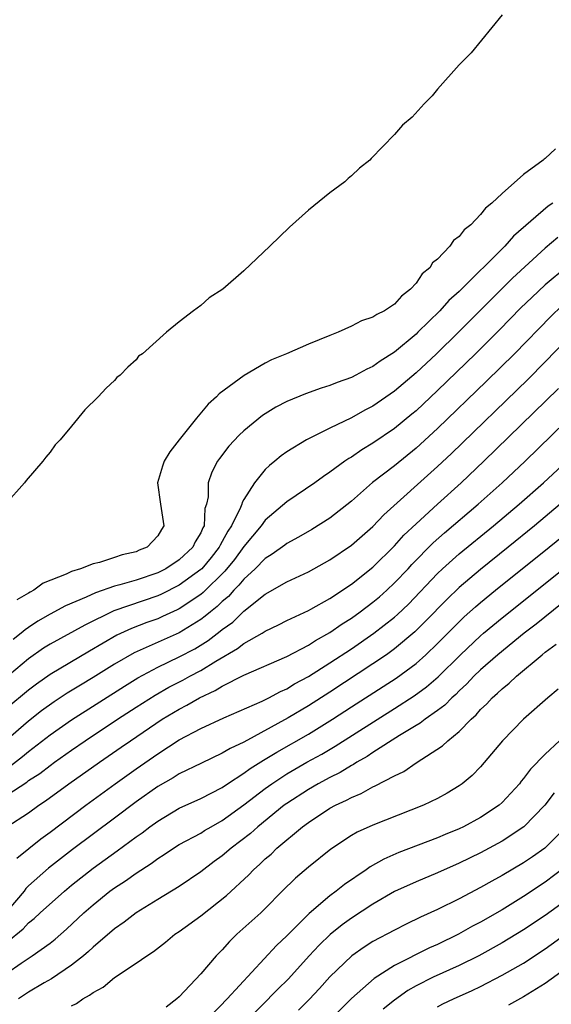
# Model space of a CAD drawing. Units: inches. Extents: x 2641205 to 2643000, y 1557000 to 1560000.
# Drawn here: x 2641828 to 2641878, y 1559478 to 1559570 of the extents above; entities that cross this region are included whole.
import ezdxf

# ---------------------------------------------------------------- set-up
doc = ezdxf.new("R2010")
doc.units = ezdxf.units.IN
doc.header["$MEASUREMENT"] = 0
doc.layers.add('LD26401557_2ft', color=33, linetype='Continuous')

msp = doc.modelspace()

# ---------------------------------------------------------------- linework, layer by layer
at = {"layer": 'LD26401557_2ft'}
for points, elevation in [([(2641873, 1559570.523), (2641870.12, 1559567), (2641869, 1559565.858), (2641867, 1559563.603), (2641866.492, 1559563), (2641865.755, 1559562.245), (2641864.629, 1559561), (2641863.747, 1559560.253), (2641863, 1559559.398), (2641860.835, 1559557.165), (2641860.696, 1559557), (2641859.736, 1559556.264), (2641859, 1559555.543), (2641858.699, 1559555.301), (2641858.382, 1559555), (2641857, 1559553.971), (2641855, 1559552.358), (2641853.233, 1559550.767), (2641851.409, 1559549), (2641849, 1559546.711), (2641847.049, 1559545), (2641845.798, 1559544.202), (2641845, 1559543.483), (2641844.331, 1559543), (2641843, 1559541.964), (2641841.806, 1559541), (2641839.581, 1559539), (2641839.233, 1559538.767), (2641839, 1559538.444), (2641838.242, 1559537.757), (2641837.505, 1559537), (2641837.212, 1559536.789), (2641837, 1559536.524), (2641836.218, 1559535.782), (2641835.463, 1559535), (2641834.23, 1559533.77), (2641833, 1559532.247), (2641831.944, 1559531), (2641831.486, 1559530.514), (2641831, 1559529.829), (2641830.612, 1559529.388), (2641830.337, 1559529), (2641828.792, 1559527.208), (2641828.639, 1559527), (2641826.87, 1559525)], 7918), ([(2641877.949, 1559558.051), (2641877, 1559557.159), (2641876.9, 1559557.1), (2641876.802, 1559557), (2641875, 1559555.664), (2641873, 1559553.905), (2641872.047, 1559553), (2641871.451, 1559552.549), (2641871, 1559551.941), (2641870.078, 1559551), (2641869.468, 1559550.533), (2641869, 1559549.896), (2641868.48, 1559549.52), (2641868.132, 1559549), (2641867, 1559547.808), (2641866.546, 1559547.455), (2641866.291, 1559547), (2641865.582, 1559546.418), (2641865, 1559545.548), (2641864.494, 1559545), (2641863.639, 1559544.361), (2641863, 1559543.624), (2641862.071, 1559543), (2641861.353, 1559542.647), (2641861, 1559542.386), (2641859.947, 1559542.053), (2641859, 1559541.558), (2641857.761, 1559541), (2641857, 1559540.709), (2641855, 1559539.891), (2641852.97, 1559539), (2641851.58, 1559538.42), (2641851, 1559538.124), (2641849.036, 1559536.964), (2641846.721, 1559535.279), (2641846.477, 1559535), (2641845.701, 1559534.299), (2641844.595, 1559533), (2641843.004, 1559531), (2641842.128, 1559529.872), (2641841.603, 1559529), (2641841.445, 1559528.555), (2641840.975, 1559527), (2641841.254, 1559525), (2641841.573, 1559523), (2641841.34, 1559522.66), (2641841, 1559522.06), (2641840.013, 1559521), (2641839.284, 1559520.716), (2641839, 1559520.584), (2641837.716, 1559520.284), (2641837, 1559520.036), (2641835.586, 1559519.585), (2641835, 1559519.464), (2641833.826, 1559519), (2641833, 1559518.736), (2641832.494, 1559518.494), (2641830.35, 1559517.65), (2641829.504, 1559517), (2641829.166, 1559516.834), (2641829, 1559516.719), (2641827.907, 1559516.093)], 7916), ([(2641877.703, 1559553), (2641877.283, 1559552.717), (2641874.066, 1559549.934), (2641873.236, 1559549), (2641869, 1559544.799), (2641868.057, 1559543.943), (2641867.225, 1559543), (2641865.181, 1559541), (2641865, 1559540.828), (2641863, 1559539.144), (2641861.678, 1559538.322), (2641861, 1559537.817), (2641860.431, 1559537.569), (2641859.4, 1559537), (2641859, 1559536.8), (2641857.665, 1559536.335), (2641857, 1559536.052), (2641856.203, 1559535.797), (2641854.736, 1559535.264), (2641853, 1559534.542), (2641851.985, 1559534.015), (2641850.752, 1559533.248), (2641849, 1559531.839), (2641848.563, 1559531.437), (2641847.602, 1559530.398), (2641846.733, 1559529.267), (2641846.546, 1559529), (2641846.033, 1559527.967), (2641845.697, 1559527), (2641845.698, 1559525.699), (2641845.548, 1559525), (2641845.394, 1559524.606), (2641845.307, 1559523), (2641845.19, 1559522.811), (2641845, 1559522.347), (2641844.489, 1559521.511), (2641844.274, 1559521), (2641843, 1559519.813), (2641841.753, 1559519), (2641841, 1559518.619), (2641839, 1559517.938), (2641837.49, 1559517.49), (2641837, 1559517.37), (2641835.233, 1559516.768), (2641834.35, 1559516.35), (2641832.45, 1559515.55), (2641831, 1559514.788), (2641829.866, 1559514.134), (2641829, 1559513.548), (2641828.677, 1559513.322), (2641828.325, 1559513), (2641827.588, 1559512.412)], 7914), ([(2641878.183, 1559549.817), (2641877, 1559548.826), (2641873.975, 1559546.026), (2641868.939, 1559541), (2641866.896, 1559539), (2641865, 1559537.209), (2641863, 1559535.509), (2641861, 1559534.129), (2641860.25, 1559533.75), (2641859, 1559533.023), (2641857, 1559532.068), (2641854.812, 1559531), (2641853, 1559529.881), (2641852.483, 1559529.517), (2641851.88, 1559529), (2641851.384, 1559528.616), (2641851, 1559528.23), (2641850, 1559527), (2641849, 1559525.429), (2641848.838, 1559525.161), (2641848.807, 1559525), (2641848.701, 1559524.701), (2641847.861, 1559523), (2641847.513, 1559522.487), (2641847, 1559521.524), (2641846.799, 1559521.201), (2641846.717, 1559521), (2641845.961, 1559520.039), (2641845.087, 1559519), (2641845, 1559518.915), (2641843, 1559517.459), (2641841.364, 1559516.635), (2641841, 1559516.472), (2641836.927, 1559515.073), (2641834.235, 1559513.766), (2641831, 1559511.984), (2641830.398, 1559511.602), (2641829, 1559510.613), (2641824.841, 1559507.158)], 7912), ([(2641879, 1559547.087), (2641877, 1559545.407), (2641875.756, 1559544.244), (2641874.747, 1559543.253), (2641872.77, 1559541.23), (2641870.533, 1559539), (2641867, 1559535.571), (2641865, 1559533.695), (2641864.623, 1559533.377), (2641863, 1559532.04), (2641861, 1559530.673), (2641859.951, 1559530.049), (2641859, 1559529.391), (2641858.746, 1559529.254), (2641858.381, 1559529), (2641857, 1559527.974), (2641856.409, 1559527.591), (2641855.612, 1559527), (2641853, 1559525.23), (2641851, 1559523.507), (2641850.625, 1559523), (2641849, 1559521.067), (2641848.132, 1559519.868), (2641847.237, 1559518.763), (2641845.215, 1559516.785), (2641845, 1559516.616), (2641843, 1559515.274), (2641842.818, 1559515.182), (2641841.455, 1559514.544), (2641841, 1559514.351), (2641840.001, 1559513.999), (2641838.554, 1559513.446), (2641837.193, 1559512.806), (2641834.655, 1559511.345), (2641831, 1559509.176), (2641829.733, 1559508.268), (2641829, 1559507.71), (2641827, 1559506.041)], 7910), ([(2641878.553, 1559543.447), (2641877.529, 1559542.471), (2641874.149, 1559539), (2641871.55, 1559536.45), (2641867, 1559532.047), (2641865, 1559530.201), (2641863, 1559528.583), (2641860.966, 1559527.034), (2641859, 1559525.297), (2641857, 1559523.705), (2641855.336, 1559522.664), (2641854.074, 1559521.926), (2641853, 1559521.34), (2641852.812, 1559521.188), (2641851.65, 1559520.35), (2641851, 1559519.953), (2641850.066, 1559519), (2641849, 1559518.032), (2641848.543, 1559517.457), (2641848.069, 1559517), (2641847.568, 1559516.431), (2641847, 1559515.955), (2641846.52, 1559515.48), (2641845.908, 1559515), (2641845.426, 1559514.574), (2641845, 1559514.271), (2641843, 1559513.045), (2641838.81, 1559511.19), (2641837, 1559510.135), (2641835, 1559508.884), (2641833.819, 1559508.18), (2641832.585, 1559507.415), (2641831.376, 1559506.624), (2641830.219, 1559505.78), (2641829, 1559504.82), (2641826.899, 1559503)], 7908), ([(2641827.322, 1559500.678), (2641828.45, 1559501.55), (2641829, 1559502.003), (2641831, 1559503.542), (2641833, 1559504.94), (2641837.91, 1559508.089), (2641839.144, 1559508.856), (2641841, 1559509.853), (2641843, 1559510.804), (2641844.438, 1559511.562), (2641845.682, 1559512.318), (2641846.82, 1559513.18), (2641847, 1559513.339), (2641847.968, 1559514.032), (2641849, 1559515.039), (2641851, 1559516.643), (2641853, 1559517.782), (2641855, 1559518.726), (2641857, 1559519.813), (2641859, 1559521.186), (2641861, 1559522.944), (2641861.998, 1559524.002), (2641867, 1559528.5), (2641868.285, 1559529.715), (2641875.384, 1559536.616), (2641877, 1559538.232), (2641879, 1559540.309)], 7906), ([(2641827, 1559497.935), (2641828.838, 1559499.162), (2641829, 1559499.289), (2641830.038, 1559499.962), (2641831, 1559500.709), (2641831.403, 1559501), (2641833, 1559502.134), (2641834.262, 1559503), (2641837.266, 1559505), (2641839, 1559506.134), (2641840.754, 1559507.246), (2641842.03, 1559507.97), (2641843.349, 1559508.651), (2641843.974, 1559509), (2641845, 1559509.539), (2641846.405, 1559510.405), (2641848.422, 1559511.578), (2641849, 1559512.041), (2641850.693, 1559513), (2641851, 1559513.204), (2641852.22, 1559513.78), (2641853, 1559514.18), (2641855, 1559515.105), (2641855.227, 1559515.227), (2641857, 1559516.233), (2641859, 1559517.565), (2641861, 1559519.161), (2641863, 1559521.132), (2641863.879, 1559522.121), (2641865, 1559523.192), (2641866.988, 1559525.012), (2641869.192, 1559527), (2641871.305, 1559529), (2641878.245, 1559535.755)], 7904), ([(2641827, 1559494.982), (2641829, 1559496.307), (2641829.959, 1559497), (2641830.59, 1559497.41), (2641832.757, 1559499), (2641835.582, 1559501), (2641837.61, 1559502.39), (2641838.471, 1559503), (2641841.427, 1559505), (2641843, 1559505.944), (2641843.703, 1559506.297), (2641844.898, 1559507), (2641846.34, 1559507.66), (2641847, 1559508.069), (2641849, 1559509.088), (2641853, 1559510.84), (2641855, 1559511.889), (2641855.67, 1559512.33), (2641857, 1559513.071), (2641858.133, 1559513.867), (2641859, 1559514.412), (2641859.817, 1559515), (2641861, 1559515.899), (2641861.599, 1559516.401), (2641862.278, 1559517), (2641863, 1559517.674), (2641864.259, 1559519), (2641864.61, 1559519.39), (2641866.592, 1559521.408), (2641867.648, 1559522.352), (2641870.774, 1559525), (2641873.016, 1559527), (2641875.145, 1559529), (2641880.135, 1559533.865)], 7902), ([(2641827.906, 1559492.094), (2641830.133, 1559493.867), (2641831, 1559494.495), (2641834.318, 1559497), (2641837.048, 1559499), (2641839, 1559500.392), (2641841, 1559501.78), (2641843, 1559503.077), (2641845, 1559504.15), (2641847.131, 1559505.131), (2641850.693, 1559506.693), (2641851.311, 1559507), (2641852.411, 1559507.588), (2641853, 1559507.843), (2641853.712, 1559508.288), (2641855, 1559508.984), (2641857, 1559510.255), (2641859, 1559511.563), (2641861.089, 1559513), (2641863, 1559514.503), (2641863.266, 1559514.733), (2641864.288, 1559515.712), (2641867, 1559518.559), (2641867.467, 1559519), (2641869, 1559520.376), (2641872.21, 1559523), (2641874.586, 1559525), (2641876.846, 1559527), (2641878.995, 1559529)], 7900), ([(2641878.389, 1559525), (2641876.013, 1559523), (2641873.566, 1559521), (2641871, 1559518.941), (2641869, 1559517.258), (2641867.847, 1559516.153), (2641865.887, 1559514.113), (2641864.883, 1559513.117), (2641863, 1559511.543), (2641862.252, 1559511), (2641861, 1559510.143), (2641857, 1559507.534), (2641855, 1559506.248), (2641853.131, 1559505.131), (2641849, 1559502.855), (2641847.722, 1559502.278), (2641847, 1559501.836), (2641845.075, 1559500.925), (2641843, 1559499.912), (2641842.441, 1559499.56), (2641841, 1559498.733), (2641839, 1559497.317), (2641837, 1559495.804), (2641833.099, 1559492.9), (2641830.864, 1559491.136), (2641829, 1559489.495), (2641828.756, 1559489.244), (2641828.598, 1559489), (2641827, 1559487.103)], 7898), ([(2641827, 1559484.272), (2641828.508, 1559485.492), (2641829, 1559486.065), (2641829.53, 1559486.47), (2641830.097, 1559487), (2641832.33, 1559489), (2641833, 1559489.558), (2641835, 1559491.152), (2641837.243, 1559492.757), (2641839, 1559494.065), (2641839.552, 1559494.448), (2641840.27, 1559495), (2641841, 1559495.535), (2641843, 1559496.731), (2641845, 1559497.635), (2641847, 1559498.667), (2641847.48, 1559499), (2641849, 1559499.97), (2641849.591, 1559500.409), (2641850.816, 1559501.185), (2641851, 1559501.282), (2641852.056, 1559501.943), (2641855, 1559503.621), (2641857.239, 1559505), (2641859, 1559506.146), (2641861.961, 1559508.04), (2641863.167, 1559508.833), (2641865, 1559510.2), (2641865.904, 1559511), (2641867, 1559512.049), (2641869, 1559514.075), (2641869.476, 1559514.523), (2641870.53, 1559515.47), (2641871, 1559515.869), (2641872.393, 1559517), (2641877.376, 1559521), (2641879.807, 1559523)], 7896), ([(2641883.892, 1559520.108), (2641876.147, 1559513.853), (2641875.05, 1559513), (2641872.601, 1559511), (2641871, 1559509.595), (2641870.381, 1559509), (2641869.712, 1559508.288), (2641869, 1559507.628), (2641868.69, 1559507.31), (2641868.33, 1559507), (2641867.677, 1559506.323), (2641867, 1559505.815), (2641865.845, 1559505), (2641865.373, 1559504.627), (2641865, 1559504.413), (2641863.479, 1559503.479), (2641861, 1559501.899), (2641860.464, 1559501.536), (2641859.5, 1559501), (2641859.199, 1559500.801), (2641859, 1559500.71), (2641857.942, 1559500.058), (2641857, 1559499.596), (2641855.911, 1559499), (2641855, 1559498.47), (2641853, 1559497.17), (2641852.765, 1559497), (2641850.294, 1559495), (2641849.615, 1559494.385), (2641847.815, 1559493), (2641847, 1559492.297), (2641846.246, 1559491.754), (2641845, 1559490.796), (2641843, 1559489.455), (2641841, 1559488.247), (2641838.996, 1559487), (2641837.876, 1559486.124), (2641837, 1559485.52), (2641835, 1559483.814), (2641834.588, 1559483.412), (2641834.096, 1559483), (2641833, 1559482.124), (2641831.149, 1559480.851), (2641830.468, 1559480.468), (2641829, 1559479.602), (2641828.085, 1559479)], 7892), ([(2641827, 1559481.398), (2641828.315, 1559482.315), (2641829.352, 1559483), (2641831, 1559484.181), (2641831.464, 1559484.536), (2641832.523, 1559485.477), (2641834.146, 1559487), (2641835, 1559487.747), (2641836.57, 1559489), (2641837, 1559489.318), (2641838.025, 1559489.976), (2641839, 1559490.697), (2641840.404, 1559491.596), (2641841, 1559492.052), (2641841.592, 1559492.408), (2641842.457, 1559493), (2641843, 1559493.338), (2641845, 1559494.417), (2641845.355, 1559494.646), (2641845.965, 1559495), (2641847, 1559495.572), (2641849, 1559497.025), (2641851, 1559498.571), (2641851.595, 1559499), (2641852.434, 1559499.566), (2641853, 1559499.914), (2641854.859, 1559501), (2641856.237, 1559501.763), (2641857.502, 1559502.499), (2641863, 1559505.993), (2641864.817, 1559507.183), (2641865.971, 1559508.029), (2641867.042, 1559508.958), (2641869.121, 1559511), (2641871, 1559512.766), (2641871.276, 1559513), (2641873, 1559514.433), (2641879, 1559519.228)], 7894), ([(2641833, 1559478.35), (2641833.449, 1559478.551), (2641834.053, 1559479), (2641834.674, 1559479.326), (2641835, 1559479.591), (2641835.929, 1559480.07), (2641837, 1559480.975), (2641839, 1559482.3), (2641839.979, 1559483), (2641840.6, 1559483.401), (2641841.734, 1559484.266), (2641842.607, 1559485), (2641843, 1559485.262), (2641845, 1559486.701), (2641847.401, 1559488.599), (2641849.465, 1559490.535), (2641849.9, 1559491), (2641850.489, 1559491.511), (2641851, 1559492.009), (2641851.534, 1559492.466), (2641852.081, 1559493), (2641854.452, 1559495), (2641855, 1559495.408), (2641857, 1559496.721), (2641857.51, 1559497), (2641858.533, 1559497.467), (2641859, 1559497.737), (2641859.903, 1559498.097), (2641861, 1559498.715), (2641861.205, 1559498.795), (2641863, 1559499.736), (2641863.858, 1559500.142), (2641865, 1559500.94), (2641867.467, 1559502.533), (2641867.952, 1559503), (2641869, 1559503.846), (2641870.119, 1559505), (2641870.585, 1559505.415), (2641871, 1559505.903), (2641871.575, 1559506.425), (2641872.089, 1559507), (2641872.582, 1559507.418), (2641873, 1559507.843), (2641873.655, 1559508.345), (2641874.322, 1559509), (2641876.705, 1559511), (2641877, 1559511.237), (2641878.015, 1559511.985)], 7890), ([(2641878.21, 1559507.79), (2641877.259, 1559507), (2641875, 1559504.999), (2641873.026, 1559503), (2641871, 1559500.574), (2641870.223, 1559499.777), (2641869.295, 1559499), (2641869, 1559498.792), (2641867.884, 1559498.116), (2641867, 1559497.637), (2641865.698, 1559497), (2641861, 1559495.15), (2641859.519, 1559494.482), (2641859, 1559494.173), (2641857.079, 1559492.921), (2641855, 1559491.242), (2641853.796, 1559490.204), (2641852.58, 1559489), (2641851, 1559487.397), (2641850.584, 1559487), (2641848.364, 1559485), (2641847.67, 1559484.33), (2641847, 1559483.565), (2641846.446, 1559483), (2641845, 1559481.313), (2641843, 1559479.191), (2641842.782, 1559479), (2641841.774, 1559478.226)], 7888), ([(2641878.329, 1559503), (2641877, 1559501.746), (2641875.637, 1559500.363), (2641875, 1559499.493), (2641874.768, 1559499.232), (2641874.598, 1559499), (2641873, 1559497.254), (2641872.716, 1559497), (2641871, 1559495.855), (2641869.404, 1559495), (2641869, 1559494.808), (2641867.71, 1559494.29), (2641867, 1559493.979), (2641863.396, 1559492.604), (2641862.004, 1559491.996), (2641860.73, 1559491.27), (2641860.37, 1559491), (2641858.367, 1559489.633), (2641857.58, 1559489), (2641857, 1559488.587), (2641855.06, 1559486.94), (2641853, 1559484.859), (2641852.037, 1559483.963), (2641847.456, 1559479), (2641847.229, 1559478.771), (2641847, 1559478.508), (2641846.241, 1559477.759)], 7886), ([(2641877.83, 1559498.17), (2641876.958, 1559497), (2641875.017, 1559494.983), (2641873, 1559493.649), (2641871, 1559492.571), (2641869, 1559491.606), (2641867, 1559490.717), (2641865, 1559489.88), (2641863, 1559488.965), (2641861, 1559487.799), (2641859, 1559486.502), (2641858.125, 1559485.875), (2641857.018, 1559484.983), (2641856.007, 1559483.993), (2641855.086, 1559483), (2641853.144, 1559480.856), (2641852.143, 1559479.857), (2641849.173, 1559476.827)], 7884), ([(2641878.959, 1559495), (2641876.979, 1559493.021), (2641875.812, 1559492.188), (2641875, 1559491.637), (2641873, 1559490.456), (2641872.049, 1559489.95), (2641871, 1559489.358), (2641869, 1559488.308), (2641867, 1559487.31), (2641865.414, 1559486.586), (2641864.073, 1559485.926), (2641863, 1559485.385), (2641861, 1559484.321), (2641860.189, 1559483.811), (2641859.032, 1559483), (2641857, 1559481.026), (2641856.042, 1559479.958), (2641855.067, 1559478.933), (2641854.067, 1559477.932)], 7882), ([(2641878.804, 1559491.196), (2641877, 1559489.832), (2641875, 1559488.501), (2641873, 1559487.288), (2641871, 1559486.14), (2641870.254, 1559485.745), (2641868.949, 1559485), (2641867, 1559484.056), (2641866.267, 1559483.733), (2641863, 1559482.102), (2641861.103, 1559480.898), (2641859, 1559479.031), (2641856.994, 1559477.006)], 7880), ([(2641879, 1559488.198), (2641877, 1559486.736), (2641875, 1559485.408), (2641873, 1559484.203), (2641870.835, 1559483), (2641869, 1559482.095), (2641866.581, 1559481), (2641865, 1559480.197), (2641864.236, 1559479.764), (2641863, 1559478.886), (2641861.963, 1559478.037)], 7878), ([(2641867, 1559478.263), (2641867.483, 1559478.517), (2641868.479, 1559479), (2641870.218, 1559479.782), (2641871, 1559480.157), (2641873, 1559481.184), (2641875, 1559482.324), (2641877, 1559483.635), (2641879, 1559485.098)], 7876), ([(2641879, 1559481.886), (2641877, 1559480.413), (2641875, 1559479.172), (2641873.598, 1559478.402)], 7874)]:
    msp.add_lwpolyline(points, dxfattribs=dict(at, elevation=elevation))

doc.saveas('drawing.dxf')
